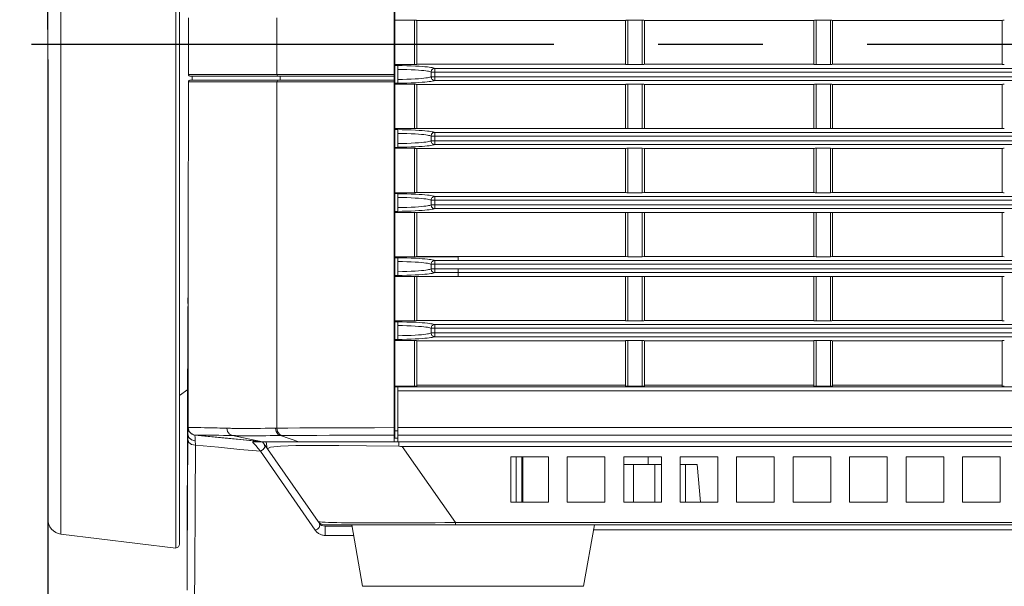
# Model space of a CAD drawing. Units: millimetres. Extents: x 25 to 822, y 10 to 581.
# Drawn here: x 473 to 506, y 279 to 298 of the extents above; entities that cross this region are included whole.
import ezdxf

# ---------------------------------------------------------------- set-up
doc = ezdxf.new("R2010")
doc.units = ezdxf.units.MM
doc.header["$LTSCALE"] = 46.255
doc.header["$PDMODE"] = 3
doc.header["$PDSIZE"] = 1
doc.linetypes.add('CENTER', pattern=[0.6, 0.375, -0.075, 0.075, -0.075])
doc.layers.get('0').update_dxf_attribs({"linetype": 'CONTINUOUS'})
doc.layers.get('Defpoints').update_dxf_attribs({"linetype": 'CONTINUOUS'})
for name, color, linetype in [('A15-OUTLINE1DXF_CONTINUOUS_LINE', 7, 'CONTINUOUS'), ('R70-OPTOMA-FDXF_CONTINUOUS_LINE', 7, 'CONTINUOUS'), ('R70_A15_PJ_LDXF_CONTINUOUS_LINE', 7, 'CONTINUOUS'), ('R70_SYSTEM_BDXF_CONTINUOUS_LINE', 7, 'CONTINUOUS'), ('R70_SYSTEM_LDXF_CONTINUOUS_LINE', 7, 'CONTINUOUS')]:
    doc.layers.add(name, color=color, linetype=linetype)
doc.layers.add('AM_5', color=3, linetype='CONTINUOUS', lineweight=25)
doc.layers.add('AM_7', color=4, linetype='CONTINUOUS', lineweight=25)
doc.styles.get("Standard").update_dxf_attribs({"font": 'arial.ttf', "width": 0.8})
doc.dimstyles.new('Line Drawing$0', dxfattribs={"dimtxt": 3, "dimasz": 2, "dimexe": 1, "dimexo": 0.5, "dimgap": 1, "dimtad": 0, "dimtih": 1, "dimtoh": 1, "dimlfac": 5, "dimzin": 0, "dimdsep": 46, "dimtxsty": 'Standard', "dimblk": '_FILLED', "dimcen": 5.346, "dimclrd": 2, "dimclre": 2, "dimclrt": 2, "dimadec": 0, "dimazin": 0, "dimtp": 0.01, "dimtm": 0.01, "dimtfac": 1, "dimtofl": 0, "dimtmove": 0, "dimatfit": 3, "dimfxl": 0, "dimtolj": 1, "dimtzin": 0, "dimarcsym": 0})

# ---------------------------------------------------------------- blocks, each defined once
blk = doc.blocks.new('_FILLED')
at = {"color": 0, "linetype": 'ByBlock'}
blk.add_solid([(0, 0), (-1, 0.2), (-1, -0.2)], dxfattribs=at)
blk = doc.blocks.new('*D34')
at = {"layer": 'AM_5', "color": 2, "linetype": 'ByBlock', "lineweight": -2}
for p, q in [((473.818, 296.735), (473.818, 253.405)), ((572.443, 296.735), (572.443, 253.405)), ((475.818, 254.405), (513.318, 254.405)), ((570.443, 254.405), (523.433, 254.405))]:
    blk.add_line(p, q, dxfattribs=at)
at = {"layer": 'Defpoints', "color": 0}
for p in [(473.818, 297.235), (572.443, 297.235), (572.443, 254.405)]:
    blk.add_point(p, dxfattribs=at)
at = {"layer": 'AM_5', "color": 2, "lineweight": -2, "xscale": 2, "yscale": 2, "zscale": 2, "rotation": 180}
blk.add_blockref('_FILLED', (473.818, 254.405), dxfattribs=at)
at = {"layer": 'AM_5', "color": 2, "lineweight": -2, "xscale": 2, "yscale": 2, "zscale": 2}
blk.add_blockref('_FILLED', (572.443, 254.405), dxfattribs=at)
at = {"layer": 'AM_5', "color": 2, "insert": (518.375, 254.405), "char_height": 3, "attachment_point": 5}
blk.add_mtext('\\A1;394.5', dxfattribs=at)
blk = doc.blocks.new('*D35')
at = {"layer": 'AM_5', "color": 2, "linetype": 'ByBlock', "lineweight": -2}
for p, q in [((473.818, 296.735), (473.818, 263.157)), ((487.943, 273.527), (487.943, 263.157)), ((475.818, 264.157), (477.083, 264.157)), ((485.943, 264.157), (485.335, 264.157))]:
    blk.add_line(p, q, dxfattribs=at)
at = {"layer": 'Defpoints', "color": 0}
for p in [(473.818, 297.235), (487.943, 274.027), (487.943, 264.157)]:
    blk.add_point(p, dxfattribs=at)
at = {"layer": 'AM_5', "color": 2, "lineweight": -2, "xscale": 2, "yscale": 2, "zscale": 2, "rotation": 180}
blk.add_blockref('_FILLED', (473.818, 264.157), dxfattribs=at)
at = {"layer": 'AM_5', "color": 2, "lineweight": -2, "xscale": 2, "yscale": 2, "zscale": 2}
blk.add_blockref('_FILLED', (487.943, 264.157), dxfattribs=at)
at = {"layer": 'AM_5', "color": 2, "insert": (481.209, 264.157), "char_height": 3, "attachment_point": 5}
blk.add_mtext('\\A1;56.5', dxfattribs=at)
blk = doc.blocks.new('*D36')
at = {"layer": 'AM_5', "color": 2, "linetype": 'ByBlock', "lineweight": -2}
for p, q in [((473.818, 297.735), (473.818, 331.309)), ((478.443, 317.277), (478.443, 331.309)), ((471.818, 330.309), (469.818, 330.309)), ((480.443, 330.309), (482.443, 330.309))]:
    blk.add_line(p, q, dxfattribs=at)
at = {"layer": 'Defpoints', "color": 0}
for p in [(478.443, 330.309), (478.443, 316.777), (473.818, 297.235)]:
    blk.add_point(p, dxfattribs=at)
at = {"layer": 'AM_5', "color": 2, "lineweight": -2, "xscale": 2, "yscale": 2, "zscale": 2}
blk.add_blockref('_FILLED', (473.818, 330.309), dxfattribs=at)
at = {"layer": 'AM_5', "color": 2, "lineweight": -2, "xscale": 2, "yscale": 2, "zscale": 2, "rotation": 180}
blk.add_blockref('_FILLED', (478.443, 330.309), dxfattribs=at)
at = {"layer": 'AM_5', "color": 2, "insert": (465.805, 330.309), "char_height": 3, "attachment_point": 5}
blk.add_mtext('\\A1;18.5', dxfattribs=at)

msp = doc.modelspace()

# ---------------------------------------------------------------- linework, layer by layer
at = {"layer": 'A15-OUTLINE1DXF_CONTINUOUS_LINE', "color": 7, "linetype": 'Continuous', "lineweight": 0}
msp.add_line((478.464, 285.787), (478.193, 285.597), dxfattribs=at)
at = {"layer": 'AM_7', "color": 6, "linetype": 'CENTER'}
msp.add_line((518.376, 297.235), (457.632, 297.235), dxfattribs=at)
at = {"layer": 'R70-OPTOMA-FDXF_CONTINUOUS_LINE', "color": 7, "linetype": 'Continuous', "lineweight": 0}
for p, q in [((485.318, 284.526), (485.318, 316.307)), ((478.487, 298.125), (478.487, 296.24)), ((481.426, 296.24), (481.426, 298.125)), ((478.494, 296.215), (478.487, 296.24)), ((478.487, 296.24), (478.768, 296.24)), ((478.51, 296.198), (478.494, 296.215)), ((478.768, 296.24), (479.575, 296.24)), ((479.575, 296.24), (481.426, 296.24)), ((481.426, 296.24), (485.318, 296.24)), ((485.318, 296), (478.487, 296)), ((478.532, 296.19), (478.51, 296.198)), ((478.572, 296.186), (478.532, 296.19)), ((478.532, 296.19), (478.764, 296.19)), ((478.532, 296.049), (478.611, 296.057)), ((478.538, 296.049), (478.532, 296.049)), ((481.464, 296.049), (478.538, 296.049)), ((478.611, 296.182), (478.572, 296.186)), ((478.611, 296.057), (478.611, 296.182)), ((478.611, 296.182), (478.713, 296.182)), ((485.318, 296.057), (478.611, 296.057)), ((478.713, 296.182), (479.517, 296.182)), ((478.764, 296.19), (479.551, 296.19)), ((479.517, 296.182), (481.53, 296.182)), ((479.551, 296.19), (479.62, 296.19)), ((479.62, 296.19), (481.464, 296.19)), ((481.426, 284.509), (481.426, 296)), ((481.464, 296.19), (481.53, 296.182)), ((481.464, 296.19), (485.318, 296.19)), ((481.464, 296.049), (481.53, 296.057)), ((485.318, 296.049), (481.464, 296.049)), ((481.53, 296.057), (481.53, 296.182)), ((481.53, 296.182), (485.318, 296.182)), ((478.475, 289.03), (478.474, 288.643)), ((478.475, 289.226), (478.478, 288.941)), ((478.477, 288.779), (478.475, 289.03)), ((478.479, 288.542), (478.477, 288.779)), ((478.478, 288.941), (478.481, 288.643)), ((478.481, 288.643), (478.481, 284.531)), ((478.463, 285.695), (478.458, 284.305)), ((478.476, 284.531), (478.505, 284.413)), ((478.492, 284.453), (478.479, 284.531)), ((478.481, 284.531), (478.486, 284.483)), ((478.481, 284.531), (478.584, 284.53)), ((478.523, 284.39), (478.492, 284.453)), ((478.584, 284.53), (478.727, 284.529)), ((478.727, 284.529), (478.899, 284.526)), ((478.899, 284.526), (479.024, 284.525)), ((479.759, 284.508), (479.802, 284.506)), ((479.802, 284.506), (479.857, 284.505)), ((484.665, 284.524), (485.318, 284.526)), ((485.318, 284.526), (485.318, 284.057)), ((478.458, 284.305), (478.443, 280.932)), ((478.458, 284.305), (478.472, 284.305)), ((478.46, 282.262), (478.472, 284.305)), ((478.472, 284.305), (478.504, 284.2)), ((478.504, 284.2), (478.593, 284.122)), ((478.505, 284.413), (478.587, 284.323)), ((478.565, 284.343), (478.523, 284.39)), ((478.526, 284.388), (478.557, 284.352)), ((478.557, 284.352), (478.589, 284.325)), ((478.611, 284.311), (478.565, 284.343)), ((478.587, 284.323), (478.616, 284.307)), ((478.593, 284.122), (478.715, 284.091)), ((478.657, 284.292), (478.611, 284.311)), ((478.616, 284.307), (478.701, 284.282)), ((478.705, 284.282), (478.657, 284.292)), ((478.661, 284.291), (478.706, 284.282)), ((479.873, 284.165), (478.701, 284.282)), ((478.701, 284.282), (478.703, 284.282)), ((478.703, 284.282), (478.705, 284.282)), ((478.706, 284.282), (479.712, 284.181)), ((478.706, 284.282), (478.851, 284.281)), ((478.851, 284.281), (479.119, 284.278)), ((479.119, 284.278), (479.242, 284.277)), ((480.943, 284.057), (479.873, 284.165)), ((479.955, 284.263), (480.943, 284.057)), ((479.955, 284.263), (479.996, 284.262)), ((479.996, 284.262), (480.049, 284.261)), ((480.049, 284.261), (480.118, 284.26)), ((481.547, 284.263), (482.155, 284.057)), ((484.693, 284.277), (485.318, 284.277)), ((478.596, 283.971), (478.721, 283.946)), ((480.622, 284.057), (480.666, 284.005)), ((480.622, 284.057), (480.943, 284.057)), ((480.666, 284.005), (480.726, 283.931)), ((480.726, 283.931), (480.8, 283.84)), ((480.8, 283.84), (480.879, 283.742)), ((480.971, 283.797), (480.879, 283.742)), ((480.943, 284.057), (481.11, 283.819)), ((480.943, 284.057), (485.318, 284.057)), ((480.879, 283.742), (482.696, 281.126)), ((478.447, 279.968), (478.46, 282.262)), ((482.794, 281.414), (482.829, 281.364)), ((482.829, 281.364), (482.85, 281.295)), ((483.033, 281.257), (483.033, 280.949)), ((483.033, 281.257), (483.914, 281.257)), ((478.443, 279.131), (478.443, 280.932)), ((482.773, 281.157), (482.696, 281.126)), ((482.696, 281.126), (482.716, 281.099)), ((483.033, 280.949), (483.977, 280.949)), ((478.443, 279.131), (478.447, 279.968)), ((478.693, 278.881), (478.697, 279.729))]:
    msp.add_line(p, q, dxfattribs=at)
for points in [[(481.426, 296.24), (481.431, 296.216), (481.445, 296.198), (481.464, 296.19)], [(478.487, 296), (478.486, 294.23), (478.483, 292.5), (478.48, 290.826), (478.475, 289.225)], [(478.487, 296), (478.494, 296.024), (478.51, 296.042), (478.532, 296.049)], [(481.426, 296), (481.431, 296.023), (481.445, 296.041), (481.464, 296.049)], [(478.473, 288.542), (478.469, 287.279), (478.463, 285.695)], [(478.472, 284.305), (478.473, 284.391), (478.473, 284.452)], [(478.473, 284.452), (478.474, 284.494), (478.475, 284.521), (478.476, 284.531)], [(478.486, 284.483), (478.501, 284.434), (478.526, 284.388)], [(479.024, 284.525), (479.152, 284.523), (479.219, 284.521), (479.29, 284.52), (479.366, 284.518), (479.444, 284.517), (479.529, 284.514), (479.632, 284.512), (479.759, 284.508)], [(479.759, 284.508), (479.784, 284.398), (479.854, 284.31), (479.955, 284.263)], [(479.857, 284.505), (479.891, 284.504), (479.93, 284.503), (479.974, 284.502), (480.025, 284.502), (480.083, 284.501), (480.151, 284.501), (480.23, 284.5), (480.327, 284.5), (480.443, 284.5), (480.58, 284.501), (480.732, 284.502), (480.887, 284.503), (481.035, 284.505), (481.193, 284.506), (481.426, 284.509)], [(481.379, 284.508), (481.401, 284.398), (481.461, 284.31), (481.547, 284.263)], [(481.426, 284.509), (481.786, 284.512), (482.191, 284.515), (482.633, 284.518), (483.079, 284.52), (483.51, 284.521), (483.92, 284.523), (484.305, 284.524), (484.665, 284.524)], [(481.426, 284.509), (481.448, 284.398), (481.508, 284.311), (481.594, 284.264)], [(478.471, 284.133), (478.504, 284.039), (478.596, 283.971)], [(478.589, 284.325), (478.623, 284.306), (478.661, 284.291)], [(478.715, 284.091), (478.711, 284.164), (478.708, 284.215), (478.706, 284.25), (478.703, 284.273), (478.701, 284.282)], [(480.943, 284.057), (480.441, 284.108), (479.898, 284.163), (479.318, 284.221), (478.705, 284.282)], [(479.242, 284.277), (479.368, 284.275), (479.433, 284.274), (479.503, 284.273)], [(479.503, 284.273), (479.652, 284.27), (479.735, 284.268), (479.833, 284.266), (479.955, 284.263)], [(479.712, 284.181), (480.559, 284.096), (480.943, 284.057)], [(480.118, 284.26), (480.161, 284.259), (480.211, 284.259), (480.268, 284.258), (480.334, 284.258), (480.412, 284.258), (480.507, 284.258), (480.623, 284.258), (480.758, 284.258), (480.908, 284.259), (481.061, 284.26), (481.208, 284.261), (481.547, 284.263)], [(481.547, 284.263), (481.94, 284.266), (482.328, 284.269), (482.75, 284.271), (483.177, 284.272), (483.589, 284.274), (483.98, 284.275), (484.349, 284.276), (484.693, 284.277)], [(478.697, 279.729), (478.71, 282.052), (478.721, 283.946)], [(478.721, 283.946), (478.719, 284.001), (478.717, 284.049), (478.715, 284.091)], [(480.879, 283.742), (480.194, 283.807), (479.482, 283.874), (478.721, 283.946)], [(481.012, 283.959), (481.023, 283.881), (480.971, 283.797)], [(482.85, 281.295), (482.83, 281.219), (482.773, 281.157)], [(482.716, 281.099), (482.738, 281.075), (482.761, 281.053), (482.784, 281.034), (482.808, 281.017), (482.833, 281.002), (482.858, 280.989), (482.884, 280.977), (482.909, 280.968), (482.936, 280.961), (482.964, 280.955), (482.996, 280.951), (483.033, 280.949)]]:
    msp.add_lwpolyline(points, dxfattribs=at)
msp.add_arc((483.033, 281.507), 0.25, 215, 270, dxfattribs=at)
at = {"layer": 'R70_A15_PJ_LDXF_CONTINUOUS_LINE', "color": 7, "linetype": 'Continuous', "lineweight": 0}
for p, q in [((478.068, 313.943), (478.068, 280.527)), ((478.193, 313.805), (478.193, 280.665)), ((474.257, 280.995), (474.257, 313.475)), ((473.818, 281.491), (473.818, 312.978)), ((478.068, 280.527), (474.257, 280.995))]:
    msp.add_line(p, q, dxfattribs=at)
for centre, radius, start, end in [((474.318, 281.491), 0.5, 180, 263), ((478.068, 280.665), 0.125, 270, 0)]:
    msp.add_arc(centre, radius, start, end, dxfattribs=at)
at = {"layer": 'R70_SYSTEM_BDXF_CONTINUOUS_LINE', "color": 7, "linetype": 'Continuous', "lineweight": 0}
for p, q in [((481.068, 284.057), (481.109, 283.825)), ((481.219, 283.879), (481.109, 283.825)), ((482.794, 281.414), (481.11, 283.819)), ((482.704, 283.937), (482.05, 283.929)), ((485.443, 284.057), (485.318, 284.057)), ((485.478, 284.057), (485.478, 283.907)), ((487.352, 281.381), (485.584, 283.906)), ((568.836, 283.906), (485.584, 283.906)), ((489.193, 283.557), (489.193, 282.057)), ((489.193, 283.557), (490.443, 283.557)), ((489.368, 282.057), (489.368, 283.557)), ((489.561, 283.557), (489.561, 282.057)), ((489.593, 282.057), (489.593, 283.557)), ((490.443, 283.557), (490.443, 282.057)), ((491.068, 283.557), (491.068, 282.057)), ((491.068, 283.557), (492.318, 283.557)), ((492.318, 283.557), (492.318, 282.057)), ((492.943, 283.557), (492.943, 282.057)), ((492.943, 283.557), (494.193, 283.557)), ((493.755, 283.307), (493.755, 283.557)), ((494.193, 283.557), (494.193, 282.057)), ((494.818, 283.557), (494.818, 282.057)), ((494.818, 283.557), (496.068, 283.557)), ((496.068, 283.557), (496.068, 282.057)), ((496.693, 283.557), (496.693, 282.057)), ((496.693, 283.557), (497.943, 283.557)), ((497.943, 283.557), (497.943, 282.057)), ((498.568, 283.557), (498.568, 282.057)), ((498.568, 283.557), (499.818, 283.557)), ((499.818, 283.557), (499.818, 282.057)), ((500.443, 283.557), (500.443, 282.057)), ((500.443, 283.557), (501.693, 283.557)), ((501.693, 283.557), (501.693, 282.057)), ((502.318, 283.557), (502.318, 282.057)), ((502.318, 283.557), (503.568, 283.557)), ((503.568, 283.557), (503.568, 282.057)), ((504.193, 283.557), (504.193, 282.057)), ((504.193, 283.557), (505.443, 283.557)), ((505.443, 283.557), (505.443, 282.057)), ((492.943, 283.307), (493.268, 283.307)), ((493.268, 282.057), (493.268, 283.307)), ((493.268, 283.307), (493.98, 283.307)), ((493.98, 283.307), (493.98, 282.057)), ((493.98, 283.307), (494.193, 283.307)), ((494.818, 283.307), (494.992, 283.307)), ((494.992, 282.057), (494.992, 283.307)), ((494.992, 283.307), (495.38, 283.307)), ((495.38, 283.307), (495.49, 282.057)), ((489.193, 282.057), (490.443, 282.057)), ((491.068, 282.057), (492.318, 282.057)), ((492.943, 282.057), (494.193, 282.057)), ((494.818, 282.057), (496.068, 282.057)), ((496.693, 282.057), (497.943, 282.057)), ((498.568, 282.057), (499.818, 282.057)), ((500.443, 282.057), (501.693, 282.057)), ((502.318, 282.057), (503.568, 282.057)), ((504.193, 282.057), (505.443, 282.057)), ((568.387, 281.307), (482.998, 281.307)), ((483.914, 281.307), (484.274, 279.264)), ((487.352, 281.381), (487.004, 281.377)), ((487.352, 281.307), (487.352, 281.381)), ((567.068, 281.381), (487.352, 281.381)), ((491.972, 281.307), (491.611, 279.264)), ((552.252, 281.14), (491.942, 281.14)), ((491.611, 279.264), (484.274, 279.264))]:
    msp.add_line(p, q, dxfattribs=at)
for points in [[(482.05, 283.929), (481.543, 283.911), (481.219, 283.879)], [(485.478, 283.907), (484.403, 283.926), (483.488, 283.936), (482.704, 283.937)], [(483.267, 281.378), (483.138, 281.383), (483.025, 281.387), (482.932, 281.393), (482.861, 281.399), (482.814, 281.406), (482.794, 281.414)], [(484.123, 281.366), (483.928, 281.367), (483.745, 281.369), (483.572, 281.372), (483.413, 281.375), (483.267, 281.378)], [(487.004, 281.377), (486.679, 281.374), (486.367, 281.371), (486.069, 281.369), (485.784, 281.367), (485.513, 281.366), (485.254, 281.365), (485.007, 281.364), (484.77, 281.364), (484.544, 281.364), (484.329, 281.365), (484.123, 281.366)]]:
    msp.add_lwpolyline(points, dxfattribs=at)
msp.add_arc((482.998, 281.557), 0.25, 215, 270, dxfattribs=at)
msp.add_ellipse((481.165, 294.637), major_axis=(-6.341, 10.217), ratio=0.51761, start_param=2.815608, end_param=2.830772, dxfattribs=at)
at = {"layer": 'R70_SYSTEM_LDXF_CONTINUOUS_LINE', "color": 7, "linetype": 'Continuous', "lineweight": 0}
for p, q in [((485.343, 296.571), (485.343, 298.696)), ((485.343, 298.044), (485.993, 298.044)), ((485.993, 296.571), (485.993, 298.044)), ((486.068, 296.58), (486.068, 298.035)), ((486.068, 298.035), (493.005, 298.035)), ((493.005, 298.035), (493.005, 296.58)), ((493.08, 298.044), (493.08, 296.571)), ((493.08, 298.044), (493.555, 298.044)), ((493.555, 296.571), (493.555, 298.044)), ((493.63, 296.58), (493.63, 298.035)), ((493.63, 298.035), (499.255, 298.035)), ((499.255, 298.035), (499.255, 296.58)), ((499.33, 298.044), (499.33, 296.571)), ((499.33, 298.044), (499.805, 298.044)), ((499.805, 296.571), (499.805, 298.044)), ((499.88, 296.58), (499.88, 298.035)), ((499.88, 298.035), (505.505, 298.035)), ((505.505, 298.035), (505.505, 296.58)), ((485.343, 294.446), (485.343, 296.571)), ((485.343, 296.571), (485.993, 296.571)), ((485.343, 296.54), (485.443, 296.54)), ((485.443, 295.95), (485.443, 296.54)), ((486.068, 296.58), (493.005, 296.58)), ((493.08, 296.571), (493.555, 296.571)), ((493.63, 296.58), (499.255, 296.58)), ((499.33, 296.571), (499.805, 296.571)), ((499.88, 296.58), (505.505, 296.58)), ((486.546, 296.322), (486.546, 296.168)), ((486.546, 296.322), (486.667, 296.322)), ((486.667, 296.044), (486.667, 296.445)), ((486.667, 296.445), (560.443, 296.445)), ((560.443, 296.321), (486.667, 296.322)), ((485.343, 295.95), (485.443, 295.95)), ((485.343, 295.919), (485.993, 295.919)), ((485.993, 294.446), (485.993, 295.919)), ((486.068, 294.455), (486.068, 295.91)), ((486.068, 295.91), (493.005, 295.91)), ((486.667, 296.168), (486.546, 296.168)), ((486.667, 296.168), (560.571, 296.168)), ((486.667, 296.044), (560.57, 296.044)), ((493.005, 295.91), (493.005, 294.455)), ((493.08, 295.919), (493.08, 294.446)), ((493.08, 295.919), (493.555, 295.919)), ((493.555, 294.446), (493.555, 295.919)), ((493.63, 294.455), (493.63, 295.91)), ((493.63, 295.91), (499.255, 295.91)), ((499.255, 295.91), (499.255, 294.455)), ((499.33, 295.919), (499.33, 294.446)), ((499.33, 295.919), (499.805, 295.919)), ((499.805, 294.446), (499.805, 295.919)), ((499.88, 294.455), (499.88, 295.91)), ((499.88, 295.91), (505.505, 295.91)), ((505.505, 295.91), (505.505, 294.455)), ((485.343, 292.321), (485.343, 294.446)), ((485.343, 294.446), (485.993, 294.446)), ((485.343, 294.415), (485.443, 294.415)), ((485.443, 293.825), (485.443, 294.415)), ((486.068, 294.455), (493.005, 294.455)), ((486.667, 293.919), (486.667, 294.32)), ((486.667, 294.32), (560.443, 294.32)), ((493.08, 294.446), (493.555, 294.446)), ((493.63, 294.455), (499.255, 294.455)), ((499.33, 294.446), (499.805, 294.446)), ((499.88, 294.455), (505.505, 294.455)), ((486.546, 294.197), (486.546, 294.043)), ((486.546, 294.197), (486.667, 294.197)), ((486.667, 294.043), (486.546, 294.043)), ((560.443, 294.196), (486.667, 294.197)), ((486.667, 294.043), (560.571, 294.043)), ((485.343, 293.825), (485.443, 293.825)), ((485.343, 293.794), (485.993, 293.794)), ((485.993, 292.321), (485.993, 293.794)), ((486.068, 292.33), (486.068, 293.785)), ((486.068, 293.785), (493.005, 293.785)), ((486.667, 293.919), (560.57, 293.919)), ((493.005, 293.785), (493.005, 292.33)), ((493.08, 293.794), (493.08, 292.321)), ((493.08, 293.794), (493.555, 293.794)), ((493.555, 292.321), (493.555, 293.794)), ((493.63, 292.33), (493.63, 293.785)), ((493.63, 293.785), (499.255, 293.785)), ((499.255, 293.785), (499.255, 292.33)), ((499.33, 293.794), (499.33, 292.321)), ((499.33, 293.794), (499.805, 293.794)), ((499.805, 292.321), (499.805, 293.794)), ((499.88, 292.33), (499.88, 293.785)), ((499.88, 293.785), (505.505, 293.785)), ((505.505, 293.785), (505.505, 292.33)), ((485.343, 288.071), (485.343, 292.321)), ((485.343, 292.321), (485.993, 292.321)), ((485.343, 292.29), (485.443, 292.29)), ((485.443, 291.7), (485.443, 292.29)), ((486.068, 292.33), (493.005, 292.33)), ((493.08, 292.321), (493.555, 292.321)), ((493.63, 292.33), (499.255, 292.33)), ((499.33, 292.321), (499.805, 292.321)), ((499.88, 292.33), (505.505, 292.33)), ((486.546, 292.072), (486.546, 291.918)), ((486.546, 292.072), (486.667, 292.072)), ((486.667, 291.794), (486.667, 292.195)), ((486.667, 292.195), (560.443, 292.195)), ((560.443, 292.071), (486.667, 292.072)), ((485.343, 291.7), (485.443, 291.7)), ((485.343, 291.669), (485.993, 291.669)), ((485.993, 290.196), (485.993, 291.669)), ((486.068, 290.206), (486.068, 291.66)), ((486.068, 291.66), (493.005, 291.66)), ((486.667, 291.918), (486.546, 291.918)), ((486.667, 291.918), (560.571, 291.918)), ((486.667, 291.794), (560.57, 291.794)), ((493.005, 291.66), (493.005, 290.206)), ((493.08, 291.669), (493.08, 290.196)), ((493.08, 291.669), (493.555, 291.669)), ((493.555, 290.196), (493.555, 291.669)), ((493.63, 290.206), (493.63, 291.66)), ((493.63, 291.66), (499.255, 291.66)), ((499.255, 291.66), (499.255, 290.206)), ((499.33, 291.669), (499.33, 290.196)), ((499.33, 291.669), (499.805, 291.669)), ((499.805, 290.196), (499.805, 291.669)), ((499.88, 290.206), (499.88, 291.66)), ((499.88, 291.66), (505.505, 291.66)), ((505.505, 291.66), (505.505, 290.206)), ((485.343, 290.196), (485.993, 290.196)), ((485.343, 290.165), (485.443, 290.165)), ((485.443, 289.575), (485.443, 290.165)), ((485.993, 290.196), (487.443, 290.196)), ((486.068, 290.206), (493.005, 290.206)), ((486.667, 290.071), (487.443, 290.071)), ((486.667, 289.669), (486.667, 290.07)), ((487.443, 290.07), (487.443, 290.196)), ((560.496, 290.07), (487.443, 290.07)), ((493.08, 290.196), (493.555, 290.196)), ((493.63, 290.206), (499.255, 290.206)), ((499.33, 290.196), (499.805, 290.196)), ((499.88, 290.206), (505.505, 290.206)), ((486.546, 289.947), (486.546, 289.793)), ((486.546, 289.947), (486.667, 289.947)), ((487.443, 289.793), (486.546, 289.793)), ((560.546, 289.946), (486.667, 289.947)), ((487.443, 289.544), (487.443, 289.794)), ((487.443, 289.794), (560.571, 289.794)), ((487.443, 289.67), (560.57, 289.67)), ((485.343, 289.575), (485.443, 289.575)), ((485.343, 289.544), (485.993, 289.544)), ((485.993, 288.071), (485.993, 289.544)), ((486.068, 288.079), (486.068, 289.536)), ((486.068, 289.536), (493.005, 289.536)), ((487.443, 289.669), (486.667, 289.669)), ((493.005, 289.536), (493.005, 288.079)), ((493.08, 289.545), (493.08, 288.07)), ((493.08, 289.545), (493.555, 289.545)), ((493.555, 288.07), (493.555, 289.545)), ((493.63, 288.079), (493.63, 289.536)), ((493.63, 289.536), (499.255, 289.536)), ((499.255, 289.536), (499.255, 288.079)), ((499.33, 289.545), (499.33, 288.07)), ((499.33, 289.545), (499.805, 289.545)), ((499.805, 288.07), (499.805, 289.545)), ((499.88, 288.079), (499.88, 289.536)), ((499.88, 289.536), (505.505, 289.536)), ((505.505, 289.536), (505.505, 288.079)), ((485.343, 288.071), (485.993, 288.071)), ((485.343, 284.182), (485.343, 288.07)), ((485.343, 288.039), (485.443, 288.039)), ((485.443, 288.039), (485.443, 287.452)), ((486.068, 288.079), (493.005, 288.079)), ((493.08, 288.07), (493.555, 288.07)), ((493.63, 288.079), (499.255, 288.079)), ((499.33, 288.07), (499.805, 288.07)), ((499.88, 288.079), (505.505, 288.079)), ((486.546, 287.822), (486.546, 287.668)), ((486.667, 287.544), (486.667, 287.946)), ((486.667, 287.946), (560.53, 287.946)), ((485.343, 287.449), (485.443, 287.449)), ((485.343, 287.419), (485.993, 287.419)), ((485.443, 287.449), (485.443, 287.452)), ((485.993, 285.899), (485.993, 287.419)), ((486.068, 285.906), (486.068, 287.409)), ((486.068, 287.409), (493.005, 287.409)), ((486.546, 287.668), (560.443, 287.668)), ((493.005, 287.409), (493.005, 285.906)), ((493.08, 287.419), (493.08, 285.899)), ((493.08, 287.419), (493.555, 287.419)), ((493.555, 285.899), (493.555, 287.419)), ((493.63, 285.906), (493.63, 287.409)), ((493.63, 287.409), (499.255, 287.409)), ((499.255, 287.409), (499.255, 285.906)), ((499.33, 287.419), (499.33, 285.899)), ((499.33, 287.419), (499.805, 287.419)), ((499.805, 285.899), (499.805, 287.419)), ((499.88, 285.906), (499.88, 287.409)), ((499.88, 287.409), (505.505, 287.409)), ((505.505, 287.409), (505.505, 285.906)), ((485.343, 285.899), (485.993, 285.899)), ((485.343, 285.878), (485.443, 285.878)), ((485.443, 284.057), (485.443, 285.878)), ((563.693, 285.877), (485.443, 285.877)), ((563.693, 285.752), (485.443, 285.752)), ((493.005, 285.932), (486.068, 285.932)), ((493.08, 285.899), (493.555, 285.899)), ((499.255, 285.932), (493.63, 285.932)), ((499.33, 285.899), (499.805, 285.899)), ((505.505, 285.932), (499.88, 285.932)), ((485.318, 285.557), (485.343, 285.557)), ((568.474, 284.528), (485.443, 284.528)), ((485.343, 284.418), (485.443, 284.418)), ((485.343, 284.182), (485.443, 284.182)), ((568.474, 284.28), (485.443, 284.28)), ((485.443, 284.057), (570.443, 284.057))]:
    msp.add_line(p, q, dxfattribs=at)
for points in [[(485.993, 298.044), (486.007, 298.044), (486.021, 298.043), (486.034, 298.042), (486.046, 298.041), (486.055, 298.04), (486.062, 298.038), (486.066, 298.037), (486.068, 298.035)], [(485.443, 296.537), (485.589, 296.535), (485.74, 296.532), (485.887, 296.527), (486.024, 296.521), (486.146, 296.514), (486.253, 296.507), (486.344, 296.499), (486.422, 296.492), (486.486, 296.484), (486.54, 296.476), (486.584, 296.469), (486.619, 296.461), (486.647, 296.453), (486.667, 296.445)], [(485.993, 296.571), (486.007, 296.571), (486.021, 296.571), (486.034, 296.572), (486.046, 296.573), (486.055, 296.575), (486.062, 296.576), (486.066, 296.578), (486.068, 296.58)], [(486.546, 296.322), (486.527, 296.33), (486.5, 296.339), (486.465, 296.347), (486.422, 296.355), (486.368, 296.363), (486.303, 296.371), (486.224, 296.379), (486.129, 296.387), (486.018, 296.394), (485.889, 296.401), (485.745, 296.407), (485.593, 296.411), (485.443, 296.413)], [(486.546, 296.322), (486.549, 296.343), (486.555, 296.364), (486.564, 296.383), (486.576, 296.4), (486.591, 296.416), (486.608, 296.428), (486.627, 296.438), (486.647, 296.444), (486.667, 296.446)], [(486.546, 296.168), (486.527, 296.159), (486.5, 296.151), (486.465, 296.143), (486.422, 296.135), (486.368, 296.127), (486.303, 296.119), (486.224, 296.111), (486.129, 296.103), (486.018, 296.095), (485.889, 296.089), (485.745, 296.083), (485.593, 296.079), (485.443, 296.076)], [(486.667, 296.044), (486.647, 296.036), (486.619, 296.029), (486.583, 296.021), (486.54, 296.013), (486.486, 296.006), (486.421, 295.998), (486.344, 295.99), (486.252, 295.983), (486.145, 295.976), (486.023, 295.969), (485.887, 295.963), (485.739, 295.958), (485.588, 295.954), (485.443, 295.952)], [(485.993, 295.919), (486.007, 295.919), (486.021, 295.918), (486.034, 295.917), (486.046, 295.916), (486.055, 295.915), (486.062, 295.913), (486.066, 295.912), (486.068, 295.91)], [(486.667, 296.044), (486.647, 296.046), (486.627, 296.052), (486.608, 296.061), (486.591, 296.074), (486.576, 296.089), (486.564, 296.107), (486.555, 296.126), (486.549, 296.146), (486.546, 296.168)], [(485.443, 294.412), (485.589, 294.41), (485.74, 294.407), (485.887, 294.402), (486.024, 294.396), (486.146, 294.389), (486.253, 294.382), (486.344, 294.374), (486.422, 294.367), (486.486, 294.359), (486.54, 294.351), (486.584, 294.344), (486.619, 294.336), (486.647, 294.328), (486.667, 294.32)], [(486.546, 294.197), (486.527, 294.205), (486.5, 294.214), (486.465, 294.222), (486.422, 294.23), (486.368, 294.238), (486.303, 294.246), (486.224, 294.254), (486.129, 294.262), (486.018, 294.269), (485.889, 294.276), (485.745, 294.282), (485.593, 294.286), (485.443, 294.288)], [(485.993, 294.446), (486.007, 294.446), (486.021, 294.446), (486.034, 294.447), (486.046, 294.448), (486.055, 294.45), (486.062, 294.451), (486.066, 294.453), (486.068, 294.455)], [(486.546, 294.197), (486.549, 294.218), (486.555, 294.239), (486.564, 294.258), (486.576, 294.275), (486.591, 294.291), (486.608, 294.303), (486.627, 294.313), (486.647, 294.319), (486.667, 294.321)], [(486.546, 294.043), (486.527, 294.034), (486.5, 294.026), (486.465, 294.018), (486.422, 294.01), (486.368, 294.002), (486.303, 293.994), (486.224, 293.986), (486.129, 293.978), (486.018, 293.97), (485.889, 293.964), (485.745, 293.958), (485.593, 293.954), (485.443, 293.951)], [(486.667, 293.919), (486.647, 293.921), (486.627, 293.927), (486.608, 293.936), (486.591, 293.949), (486.576, 293.964), (486.564, 293.982), (486.555, 294.001), (486.549, 294.021), (486.546, 294.043)], [(486.667, 293.919), (486.647, 293.911), (486.619, 293.904), (486.583, 293.896), (486.54, 293.888), (486.486, 293.881), (486.421, 293.873), (486.344, 293.865), (486.252, 293.858), (486.145, 293.851), (486.023, 293.844), (485.887, 293.838), (485.739, 293.833), (485.588, 293.829), (485.443, 293.827)], [(485.993, 293.794), (486.007, 293.794), (486.021, 293.793), (486.034, 293.792), (486.046, 293.791), (486.055, 293.79), (486.062, 293.788), (486.066, 293.787), (486.068, 293.785)], [(485.443, 292.287), (485.589, 292.285), (485.74, 292.282), (485.887, 292.277), (486.024, 292.271), (486.146, 292.264), (486.253, 292.257), (486.344, 292.249), (486.422, 292.242), (486.486, 292.234), (486.54, 292.226), (486.584, 292.219), (486.619, 292.211), (486.647, 292.203), (486.667, 292.195)], [(485.993, 292.321), (486.007, 292.321), (486.021, 292.321), (486.034, 292.322), (486.046, 292.323), (486.055, 292.325), (486.062, 292.326), (486.066, 292.328), (486.068, 292.33)], [(486.546, 292.072), (486.527, 292.08), (486.5, 292.089), (486.465, 292.097), (486.422, 292.105), (486.368, 292.113), (486.303, 292.121), (486.224, 292.129), (486.129, 292.137), (486.018, 292.144), (485.889, 292.151), (485.745, 292.157), (485.593, 292.161), (485.443, 292.163)], [(486.546, 292.072), (486.549, 292.093), (486.555, 292.114), (486.564, 292.133), (486.576, 292.15), (486.591, 292.166), (486.608, 292.178), (486.627, 292.188), (486.647, 292.194), (486.667, 292.196)], [(486.546, 291.918), (486.527, 291.909), (486.5, 291.901), (486.465, 291.893), (486.422, 291.885), (486.368, 291.877), (486.303, 291.869), (486.224, 291.861), (486.129, 291.853), (486.018, 291.845), (485.889, 291.839), (485.745, 291.833), (485.593, 291.829), (485.443, 291.826)], [(486.667, 291.794), (486.647, 291.786), (486.619, 291.779), (486.583, 291.771), (486.54, 291.763), (486.486, 291.756), (486.421, 291.748), (486.344, 291.74), (486.252, 291.733), (486.145, 291.726), (486.023, 291.719), (485.887, 291.713), (485.739, 291.708), (485.588, 291.704), (485.443, 291.702)], [(485.993, 291.669), (486.007, 291.669), (486.021, 291.668), (486.034, 291.667), (486.046, 291.666), (486.055, 291.665), (486.062, 291.663), (486.066, 291.662), (486.068, 291.66)], [(486.667, 291.794), (486.647, 291.796), (486.627, 291.802), (486.608, 291.811), (486.591, 291.824), (486.576, 291.839), (486.564, 291.857), (486.555, 291.876), (486.549, 291.896), (486.546, 291.918)], [(485.443, 290.163), (485.589, 290.16), (485.74, 290.157), (485.887, 290.152), (486.024, 290.146), (486.146, 290.139), (486.253, 290.132), (486.344, 290.125), (486.422, 290.117), (486.486, 290.109), (486.54, 290.102), (486.584, 290.094), (486.619, 290.087), (486.647, 290.079), (486.667, 290.071)], [(486.546, 289.947), (486.527, 289.955), (486.5, 289.964), (486.465, 289.972), (486.422, 289.98), (486.368, 289.988), (486.303, 289.996), (486.224, 290.004), (486.129, 290.012), (486.018, 290.019), (485.889, 290.026), (485.745, 290.032), (485.593, 290.036), (485.443, 290.038)], [(486.546, 289.947), (486.549, 289.968), (486.555, 289.989), (486.564, 290.008), (486.576, 290.025), (486.591, 290.041), (486.608, 290.053), (486.627, 290.063), (486.647, 290.069), (486.667, 290.071)], [(486.546, 289.793), (486.527, 289.784), (486.5, 289.776), (486.465, 289.768), (486.422, 289.76), (486.368, 289.752), (486.303, 289.744), (486.224, 289.736), (486.129, 289.728), (486.018, 289.72), (485.889, 289.714), (485.745, 289.708), (485.593, 289.704), (485.443, 289.701)], [(486.667, 289.669), (486.647, 289.671), (486.627, 289.677), (486.608, 289.686), (486.591, 289.699), (486.576, 289.714), (486.564, 289.732), (486.555, 289.751), (486.549, 289.771), (486.546, 289.793)], [(486.667, 289.669), (486.647, 289.661), (486.619, 289.653), (486.583, 289.645), (486.54, 289.638), (486.486, 289.63), (486.421, 289.622), (486.344, 289.615), (486.252, 289.607), (486.145, 289.6), (486.023, 289.593), (485.887, 289.588), (485.739, 289.583), (485.588, 289.579), (485.443, 289.577)], [(485.993, 289.545), (486.007, 289.545), (486.021, 289.544), (486.034, 289.543), (486.046, 289.542), (486.055, 289.541), (486.062, 289.539), (486.066, 289.537), (486.068, 289.536)], [(485.443, 288.037), (485.589, 288.035), (485.74, 288.031), (485.887, 288.027), (486.024, 288.021), (486.146, 288.014), (486.253, 288.007), (486.344, 287.999), (486.422, 287.992), (486.486, 287.984), (486.54, 287.976), (486.584, 287.969), (486.619, 287.961), (486.647, 287.953), (486.667, 287.946)], [(485.993, 288.07), (486.007, 288.07), (486.021, 288.071), (486.034, 288.072), (486.046, 288.073), (486.055, 288.074), (486.062, 288.076), (486.066, 288.077), (486.068, 288.079)], [(486.546, 287.822), (486.527, 287.83), (486.5, 287.839), (486.465, 287.847), (486.422, 287.855), (486.368, 287.863), (486.303, 287.871), (486.224, 287.879), (486.129, 287.887), (486.018, 287.894), (485.889, 287.901), (485.745, 287.907), (485.593, 287.911), (485.443, 287.913)], [(486.546, 287.822), (486.549, 287.843), (486.555, 287.864), (486.564, 287.883), (486.576, 287.9), (486.591, 287.916), (486.608, 287.928), (486.627, 287.938), (486.647, 287.944), (486.667, 287.946)], [(560.71, 287.822), (560.531, 287.822), (486.546, 287.822)], [(486.546, 287.668), (486.527, 287.659), (486.5, 287.651), (486.465, 287.643), (486.422, 287.635), (486.368, 287.627), (486.303, 287.619), (486.224, 287.611), (486.129, 287.603), (486.018, 287.595), (485.889, 287.589), (485.745, 287.583), (485.593, 287.579), (485.443, 287.576)], [(486.667, 287.544), (486.647, 287.536), (486.619, 287.528), (486.583, 287.52), (486.54, 287.513), (486.486, 287.505), (486.421, 287.497), (486.344, 287.49), (486.252, 287.482), (486.145, 287.475), (486.023, 287.468), (485.887, 287.462), (485.739, 287.457), (485.588, 287.454), (485.443, 287.452)], [(485.992, 287.419), (486.007, 287.418), (486.021, 287.418), (486.034, 287.417), (486.046, 287.416), (486.055, 287.414), (486.062, 287.413), (486.066, 287.411), (486.068, 287.409)], [(486.667, 287.544), (486.647, 287.546), (486.627, 287.552), (486.608, 287.561), (486.591, 287.574), (486.576, 287.589), (486.564, 287.607), (486.555, 287.626), (486.549, 287.646), (486.546, 287.668)], [(486.667, 287.544), (560.563, 287.544)]]:
    msp.add_lwpolyline(points, dxfattribs=at)
for centre, ratio, start_param, end_param in [((493.08, 298.035), 0.123333, 1.570796, 3.141593), ((493.555, 298.035), 0.123333, 0, 1.570796), ((499.33, 298.035), 0.123333, 1.570796, 3.141593), ((499.805, 298.035), 0.123333, 0, 1.570796), ((505.58, 298.035), 0.123333, 1.570796, 3.141593), ((493.08, 296.58), 0.123333, -3.141593, -1.570796), ((493.555, 296.58), 0.123333, -1.570796, 0), ((499.33, 296.58), 0.123333, -3.141593, -1.570796), ((499.805, 296.58), 0.123333, -1.570796, 0), ((505.58, 296.58), 0.123333, -3.141593, -1.570796), ((493.08, 295.91), 0.123333, 1.570796, 3.141593), ((493.555, 295.91), 0.123333, 0, 1.570796), ((499.33, 295.91), 0.123333, 1.570796, 3.141593), ((499.805, 295.91), 0.123333, 0, 1.570796), ((505.58, 295.91), 0.123333, 1.570796, 3.141593), ((493.08, 294.455), 0.123333, -3.141593, -1.570796), ((493.555, 294.455), 0.123333, -1.570796, 0), ((499.33, 294.455), 0.123333, -3.141593, -1.570796), ((499.805, 294.455), 0.123333, -1.570796, 0), ((505.58, 294.455), 0.123333, -3.141593, -1.570796), ((493.08, 293.785), 0.123333, 1.570796, 3.141593), ((493.555, 293.785), 0.123333, 0, 1.570796), ((499.33, 293.785), 0.123333, 1.570796, 3.141593), ((499.805, 293.785), 0.123333, 0, 1.570796), ((505.58, 293.785), 0.123333, 1.570796, 3.141593), ((493.08, 292.33), 0.123333, -3.141593, -1.570796), ((493.555, 292.33), 0.123333, -1.570796, 0), ((499.33, 292.33), 0.123333, -3.141593, -1.570796), ((499.805, 292.33), 0.123333, -1.570796, 0), ((505.58, 292.33), 0.123333, -3.141593, -1.570796), ((493.08, 291.66), 0.123333, 1.570796, 3.141593), ((493.555, 291.66), 0.123333, 0, 1.570796), ((499.33, 291.66), 0.123333, 1.570796, 3.141593), ((499.805, 291.66), 0.123333, 0, 1.570796), ((505.58, 291.66), 0.123333, 1.570796, 3.141593), ((485.993, 290.206), 0.124583, -1.570796, 0), ((493.08, 290.206), 0.124583, 3.141593, 4.712389), ((493.555, 290.206), 0.124583, -1.570796, 0), ((499.33, 290.206), 0.124583, 3.141593, 4.712389), ((499.805, 290.206), 0.124583, -1.570796, 0), ((505.58, 290.206), 0.124583, 3.141593, 4.712389), ((493.08, 289.536), 0.123333, 1.570796, 3.141593), ((493.555, 289.536), 0.123333, 0, 1.570796), ((499.33, 289.536), 0.123333, 1.570796, 3.141593), ((499.805, 289.536), 0.123333, 0, 1.570796), ((505.58, 289.536), 0.123333, 1.570796, 3.141593), ((493.08, 288.079), 0.1225, -3.141593, -1.570796), ((493.555, 288.079), 0.1225, -1.570796, 0), ((499.33, 288.079), 0.1225, -3.141593, -1.570796), ((499.805, 288.079), 0.1225, -1.570796, 0), ((505.58, 288.079), 0.1225, -3.141593, -1.570796), ((493.08, 287.409), 0.123333, 1.570796, 3.141593), ((493.555, 287.409), 0.123333, 0, 1.570796), ((499.33, 287.409), 0.123333, 1.570796, 3.141593), ((499.805, 287.409), 0.123333, 0, 1.570796), ((505.58, 287.409), 0.123333, 1.570796, 3.141593), ((485.993, 285.906), 0.087489, -1.570796, 0), ((493.08, 285.906), 0.087489, 3.141593, 4.712389), ((493.555, 285.906), 0.087489, -1.570796, 0), ((499.33, 285.906), 0.087489, 3.141593, 4.712389), ((499.805, 285.906), 0.087489, -1.570796, 0), ((505.58, 285.906), 0.087489, 3.141593, 4.712389)]:
    msp.add_ellipse(centre, major_axis=(0.075, 0), ratio=ratio, start_param=start_param, end_param=end_param, dxfattribs=at)

# ---------------------------------------------------------------- dimensions: what is measured, and where the dimension line sits
at = {"layer": 'AM_5'}
for base, p2, picture, middle in [((478.443, 330.309), (478.443, 316.777), '*D36', (465.805, 330.309)), ((572.443, 254.405), (572.443, 297.235), '*D34', (518.375, 254.405)), ((487.943, 264.157), (487.943, 274.027), '*D35', (481.209, 264.157))]:
    dim = msp.add_linear_dim(base=base, p1=(473.818, 297.235), p2=p2, angle=0, dimstyle='Line Drawing$0', override={"dimdec": 1, "dimlfac": 4, "dimarcsym": 1}, dxfattribs=at)
    dim.commit()
    dim.dimension.update_dxf_attribs({"geometry": picture, "text_midpoint": middle, "dimtype": 160})

doc.saveas('drawing.dxf')
